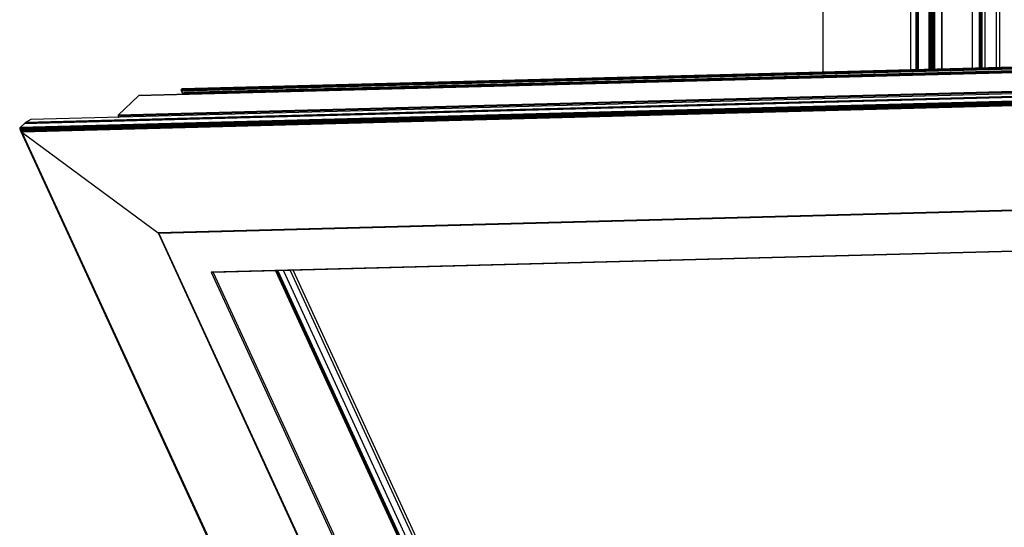
# Model space of a CAD drawing. Units: inches. Extents: x 200 to 610, y 602 to 888.
# Drawn here: x 330 to 359, y 683 to 698 of the extents above; entities that cross this region are included whole.
import ezdxf

# ---------------------------------------------------------------- set-up
doc = ezdxf.new("R2010")
doc.units = ezdxf.units.IN

# ---------------------------------------------------------------- blocks, each defined once
blk = doc.blocks.new('Rahmen_Halbschale_innen__265', base_point=(5311.29, 9530.52))
at = {"color": 7, "linetype": 'Continuous'}
for p, q in [((5311.31, 10628.36), (5311.3, 10446.29)), ((5350.31, 10575.41), (5350.3, 10447.32)), ((5352.66, 10575.34), (5352.65, 10447.38)), ((5352.92, 10575.35), (5352.92, 10447.39)), ((5352.94, 10575.35), (5352.94, 10447.39)), ((5353.01, 10575.35), (5353.01, 10447.39)), ((5353.12, 10575.35), (5353.12, 10447.4)), ((5353.26, 10575.36), (5353.26, 10447.4)), ((5353.43, 10575.36), (5353.43, 10447.41)), ((5353.61, 10575.37), (5353.61, 10447.41)), ((5358.45, 10575.49), (5358.45, 10447.54)), ((5358.66, 10575.5), (5358.65, 10447.54)), ((5358.9, 10575.5), (5358.89, 10447.55)), ((5359.11, 10575.51), (5359.1, 10447.56)), ((5359.47, 10575.52), (5359.47, 10447.56)), ((5359.68, 10575.53), (5359.68, 10447.57)), ((5359.92, 10575.53), (5359.92, 10447.58)), ((5360.18, 10575.54), (5360.18, 10447.58)), ((5360.44, 10575.44), (5360.44, 10447.59)), ((5360.68, 10575.33), (5360.68, 10447.6)), ((5360.88, 10575.3), (5360.88, 10447.6)), ((5363.99, 10575.21), (5363.99, 10447.68)), ((5364.06, 10575.21), (5364.06, 10447.69)), ((5364.11, 10575.21), (5364.11, 10447.69)), ((5364.13, 10575.21), (5364.13, 10447.69))]:
    blk.add_line(p, q, dxfattribs=at)
blk = doc.blocks.new('Rahmen_Isoliersteg_innen', base_point=(5377.64, 10448.04))
at = {"color": 7, "linetype": 'Continuous'}
for p, q in [((5377.65, 10575.57), (5377.64, 10448.04)), ((5380.75, 10575.2), (5380.75, 10448.13)), ((5380.84, 10575.09), (5380.84, 10448.13)), ((5380.94, 10574.99), (5380.94, 10448.13)), ((5381.05, 10574.89), (5381.05, 10448.13)), ((5381.17, 10574.82), (5381.16, 10448.14))]:
    blk.add_line(p, q, dxfattribs=at)
blk = doc.blocks.new('Mitteldichtung_Tiptronic', base_point=(5381.21, 9614.18))
at = {"color": 7, "linetype": 'Continuous'}
for p, q in [((5381.22, 10574.66), (5381.21, 10448.14)), ((5381.28, 10574.52), (5381.28, 10448.14)), ((5381.93, 10573.64), (5381.92, 10448.16)), ((5383.26, 10572.65), (5383.26, 10448.19)), ((5388.37, 10571.79), (5388.36, 10448.33)), ((5389.85, 10570.57), (5389.85, 10448.37))]:
    blk.add_line(p, q, dxfattribs=at)
blk = doc.blocks.new('Rahmen__266', base_point=(5311.29, 9529.38))
for name, p in [('Rahmen_Halbschale_innen__265', (5311.29, 9530.52)), ('Rahmen_Isoliersteg_innen', (5377.64, 10448.04)), ('Mitteldichtung_Tiptronic', (5381.21, 9614.18))]:
    blk.add_blockref(name, p)
blk = doc.blocks.new('Fluegel_Glasdichtung_innen__267', base_point=(5068.69, 9666.87))
at = {"color": 7, "linetype": 'Continuous'}
for p, q in [((5068.69, 10358.01), (5386.79, 9667.26)), ((5069.16, 10358.02), (5387.06, 9667.71)), ((5071.68, 10358.09), (5388.77, 9669.53)), ((5074.64, 10358.16), (5390.63, 9671.99)), ((5076.02, 10358.2), (5391.59, 9672.94))]:
    blk.add_line(p, q, dxfattribs=at)
blk = doc.blocks.new('Fluegel_Halbschale_außen__268', base_point=(5026.11, 9665.42))
at = {"color": 7, "linetype": 'Continuous'}
for p, q in [((5708.7, 10456.3), (5026.11, 10438.3)), ((5708.79, 10456.41), (5026.12, 10438.4)), ((5708.62, 10456.18), (5026.13, 10438.18)), ((5708.87, 10456.49), (5026.17, 10438.49)), ((5708.54, 10456.04), (5026.2, 10438.05)), ((5708.47, 10455.91), (5026.31, 10437.92)), ((5709.1, 10456.71), (5026.4, 10438.71)), ((5708.42, 10455.79), (5026.44, 10437.81)), ((5709.17, 10456.77), (5026.5, 10438.76)), ((5709.22, 10456.79), (5026.62, 10438.79)), ((5708.15, 10455.11), (5027.33, 10437.15)), ((5708.09, 10454.99), (5027.46, 10437.03)), ((5708.02, 10454.86), (5027.57, 10436.91)), ((5707.69, 10454.41), (5027.6, 10436.47)), ((5707.94, 10454.72), (5027.64, 10436.78)), ((5707.77, 10454.49), (5027.65, 10436.55)), ((5707.86, 10454.6), (5027.67, 10436.66)), ((5026.12, 10438.4), (5026.11, 10438.3)), ((5026.11, 10438.3), (5026.13, 10438.18)), ((5026.17, 10438.49), (5026.12, 10438.4)), ((5026.4, 10438.71), (5026.17, 10438.49)), ((5026.5, 10438.76), (5026.4, 10438.71)), ((5026.62, 10438.79), (5026.5, 10438.76)), ((5026.13, 10438.18), (5026.2, 10438.05)), ((5026.13, 10438.18), (5026.94, 10436.42)), ((5026.2, 10438.05), (5026.31, 10437.92)), ((5026.2, 10438.05), (5026.96, 10436.42)), ((5026.31, 10437.92), (5026.44, 10437.81)), ((5026.31, 10437.92), (5027, 10436.42)), ((5026.44, 10437.81), (5027.08, 10436.42)), ((5027.33, 10437.15), (5027.46, 10437.03)), ((5027.33, 10437.15), (5027.62, 10436.51)), ((5027.46, 10437.03), (5027.57, 10436.91)), ((5027.46, 10437.03), (5027.66, 10436.61)), ((5027.6, 10436.47), (5027.56, 10436.43)), ((5027.57, 10436.91), (5027.64, 10436.78)), ((5027.57, 10436.91), (5027.65, 10436.73)), ((5027.65, 10436.55), (5027.6, 10436.47)), ((5027.64, 10436.78), (5027.67, 10436.66)), ((5027.67, 10436.66), (5027.65, 10436.55))]:
    blk.add_line(p, q, dxfattribs=at)
blk = doc.blocks.new('Fluegel_Anschlagdichtung__269', base_point=(4956.77, 9603.11))
at = {"color": 7, "linetype": 'Continuous'}
for p, q in [((5678.95, 10442.92), (4956.96, 10423.88)), ((5680.6, 10444.18), (4959.41, 10425.16)), ((5678.65, 10442.59), (4956.77, 10423.55)), ((4959.41, 10425.16), (4956.96, 10423.88)), ((4956.96, 10423.88), (4956.77, 10423.55)), ((4956.77, 10423.55), (4956.92, 10423.34)), ((4956.77, 10423.55), (4956.87, 10423.34))]:
    blk.add_line(p, q, dxfattribs=at)
blk = doc.blocks.new('Fluegel_Glasleiste__270', base_point=(5016.29, 9629.68))
at = {"color": 7, "linetype": 'Continuous'}
for p, q in [((5656.89, 10391.53), (5016.29, 10374.64)), ((5016.61, 10374.94), (5016.29, 10374.64)), ((5016.29, 10374.64), (5359.35, 9629.68)), ((5649.84, 10373.5), (5039.58, 10357.4)), ((5649.92, 10373.34), (5040.42, 10357.26)), ((5039.58, 10357.4), (5040.42, 10357.26)), ((5039.58, 10357.4), (5366.39, 9647.72)), ((5040.42, 10357.26), (5366.85, 9648.42)), ((5068.07, 10357.99), (5386.34, 9666.86)), ((5068.12, 10357.99), (5386.39, 9666.86))]:
    blk.add_line(p, q, dxfattribs=at)
blk = doc.blocks.new('Fluegel_Halbschale_innen__271', base_point=(4954.45, 9581.86))
at = {"color": 7, "linetype": 'Continuous'}
for p, q in [((5676.22, 10440.26), (4954.46, 10421.23)), ((5676, 10439.95), (4954.49, 10420.93)), ((5676.44, 10440.53), (4954.51, 10421.49)), ((5675.78, 10439.62), (4954.62, 10420.6)), ((5676.65, 10440.74), (4954.66, 10421.7)), ((5675.58, 10439.28), (4954.83, 10420.27)), ((5675.41, 10438.95), (4955.12, 10419.95)), ((5675.28, 10438.64), (4955.47, 10419.66)), ((5678.35, 10442.37), (4956.38, 10423.33)), ((4954.5, 10421.48), (4954.45, 10421.22)), ((4954.45, 10421.22), (4954.48, 10420.92)), ((4954.51, 10421.49), (4954.46, 10421.23)), ((4954.46, 10421.23), (4954.49, 10420.93)), ((4954.48, 10420.92), (4954.61, 10420.59)), ((4954.49, 10420.93), (4954.62, 10420.6)), ((4954.65, 10421.69), (4954.5, 10421.48)), ((4954.66, 10421.7), (4954.51, 10421.49)), ((4954.66, 10421.7), (4954.65, 10421.69)), ((4956.37, 10423.32), (4954.66, 10421.7)), ((4956.37, 10423.32), (4956.38, 10423.33)), ((4954.61, 10420.59), (4954.82, 10420.26)), ((4954.61, 10420.59), (5138.83, 10020.54)), ((4954.62, 10420.6), (4954.83, 10420.27)), ((4954.82, 10420.26), (4955.11, 10419.94)), ((4954.82, 10420.26), (5138.89, 10020.54)), ((4954.83, 10420.27), (4955.12, 10419.95)), ((4955.11, 10419.94), (4955.46, 10419.65)), ((4955.11, 10419.94), (5139.03, 10020.55)), ((4955.12, 10419.95), (4955.47, 10419.66)), ((4955.46, 10419.65), (5015.9, 10374.91)), ((4955.46, 10419.65), (5139.24, 10020.55)), ((4955.47, 10419.66), (5015.91, 10374.92)), ((5656.99, 10391.83), (5015.91, 10374.92)), ((5015.9, 10374.91), (5015.91, 10374.92)), ((5015.9, 10374.91), (5359.22, 9629.38))]:
    blk.add_line(p, q, dxfattribs=at)
blk = doc.blocks.new('Fluegel_Isoliersteg_außen__272', base_point=(4998.17, 9637.6))
at = {"color": 7, "linetype": 'Continuous'}
for p, q in [((5701.67, 10454.07), (5007.27, 10435.75)), ((5701.79, 10454.17), (5007.43, 10435.85)), ((5701.88, 10454.22), (5007.63, 10435.91)), ((5692.47, 10445.33), (4998.17, 10427.01)), ((5692.55, 10445.43), (4998.18, 10427.12)), ((5692.38, 10445.2), (4998.2, 10426.89)), ((5692.63, 10445.52), (4998.24, 10427.21)), ((5692.3, 10445.07), (4998.27, 10426.77)), ((5007.27, 10435.75), (4998.24, 10427.21)), ((5007.43, 10435.85), (5007.27, 10435.75)), ((5007.63, 10435.91), (5007.43, 10435.85)), ((4998.18, 10427.12), (4998.17, 10427.01)), ((4998.17, 10427.01), (4998.2, 10426.89)), ((4998.24, 10427.21), (4998.18, 10427.12)), ((4998.2, 10426.89), (4998.27, 10426.77)), ((4998.2, 10426.89), (4998.52, 10426.19)), ((4998.27, 10426.77), (4998.66, 10426.19)), ((4998.27, 10426.77), (4998.53, 10426.19))]:
    blk.add_line(p, q, dxfattribs=at)
blk = doc.blocks.new('Fluegel__273', base_point=(4954.45, 9581.86))
for name, p in [('Fluegel_Halbschale_außen__268', (5026.11, 9665.42)), ('Fluegel_Isoliersteg_außen__272', (4998.17, 9637.6)), ('Fluegel_Anschlagdichtung__269', (4956.77, 9603.11)), ('Fluegel_Halbschale_innen__271', (4954.45, 9581.86)), ('Fluegel_Glasleiste__270', (5016.29, 9629.68)), ('Fluegel_Glasdichtung_innen__267', (5068.69, 9666.87))]:
    blk.add_blockref(name, p)
blk = doc.blocks.new('Schueco_AWS70_Tiptronic_1__274', base_point=(4954.45, 9529.38))
for name, p in [('Rahmen__266', (5311.29, 9529.38)), ('Fluegel__273', (4954.45, 9581.86))]:
    blk.add_blockref(name, p)
blk = doc.blocks.new('45165-EP-004_Slimchain_Zugbruecke__275', base_point=(4954.45, 9529.38))
blk.add_blockref('Schueco_AWS70_Tiptronic_1__274', (4954.45, 9529.38))
blk = doc.blocks.new('VordansB', base_point=(5535, 10095))
blk.add_blockref('45165-EP-004_Slimchain_Zugbruecke__275', (4954.45, 9529.38))

msp = doc.modelspace()

# ---------------------------------------------------------------- block references
at = {"xscale": 0.06666666666666667, "yscale": 0.06666666666666667, "zscale": 0.06666666666666667}
msp.add_blockref('VordansB', (369, 673), dxfattribs=at)

doc.saveas('drawing.dxf')
